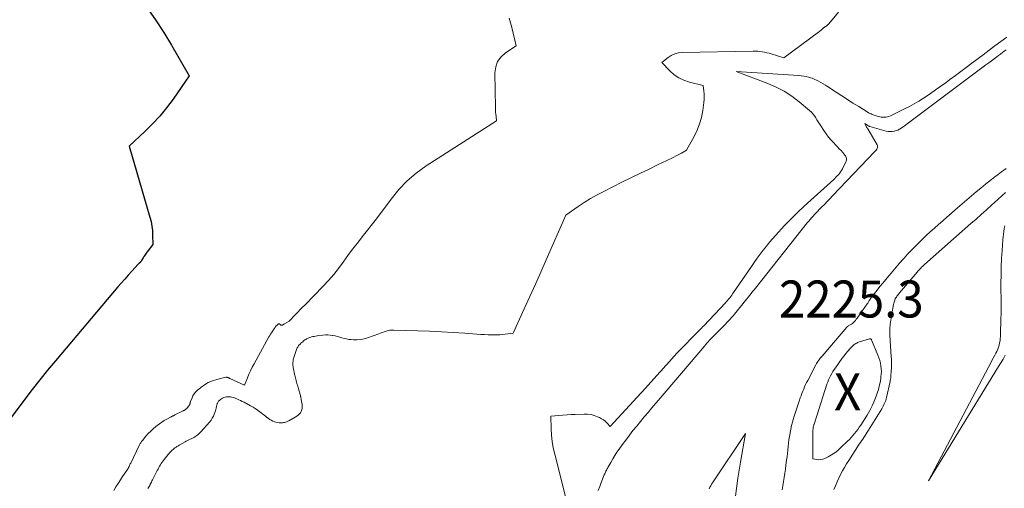
# Model space of a CAD drawing. Units: feet. Extents: x 1151672 to 1156672, y 7061370 to 7068870.
# Drawn here: x 1152393 to 1152660, y 7063243 to 7063370 of the extents above; entities that cross this region are included whole.
import ezdxf
from ezdxf.enums import TextEntityAlignment as Align

# ---------------------------------------------------------------- set-up
doc = ezdxf.new("R2010")
doc.units = ezdxf.units.FT
doc.header["$MEASUREMENT"] = 0
for name, color, linetype, lineweight in [('Level 44', 7, 'Continuous', 0), ('Level 45', 7, 'Continuous', 0), ('Level 46', 7, 'Continuous', 0)]:
    doc.layers.add(name, color=color, linetype=linetype, lineweight=lineweight)
doc.styles.add('Style-ENGINEERING', font='ENGINEERING.shx')

msp = doc.modelspace()

# ---------------------------------------------------------------- linework, layer by layer
at = {"layer": 'Level 44', "color": 32, "linetype": 'Continuous', "lineweight": 30, "elevation": 2230, "flags": 128}
msp.add_lwpolyline([(1152427.74, 7063373.09), (1152430.11, 7063369.81), (1152432.32, 7063366.41), (1152434.42, 7063362.95), (1152439.22, 7063354.62), (1152434.82, 7063348.34), (1152433.08, 7063346.01), (1152431.25, 7063343.77), (1152429.27, 7063341.65), (1152427.2, 7063339.62), (1152422.91, 7063335.67), (1152428.56, 7063316.47), (1152428.86, 7063315.25), (1152429.1, 7063314.03), (1152429.23, 7063312.79), (1152429.3, 7063311.54), (1152429.34, 7063309.02), (1152427.83, 7063307.11), (1152427.52, 7063306.7), (1152427.23, 7063306.28), (1152426.95, 7063305.84), (1152426.69, 7063305.4), (1152426.31, 7063304.74), (1152426.24, 7063304.63), (1152426.17, 7063304.52), (1152426.09, 7063304.41), (1152426, 7063304.31), (1152425.94, 7063304.24), (1152425.88, 7063304.18), (1152425.81, 7063304.12), (1152425.75, 7063304.06), (1152425.68, 7063304), (1152425.61, 7063303.94), (1152425.55, 7063303.88), (1152425.48, 7063303.82), (1152425.42, 7063303.76), (1152423.64, 7063301.81), (1152422.69, 7063300.76), (1152421.75, 7063299.71), (1152420.82, 7063298.64), (1152419.9, 7063297.57), (1152402.98, 7063277.63), (1152400.86, 7063275.08), (1152398.77, 7063272.5), (1152396.73, 7063269.89), (1152394.73, 7063267.25), (1152390.76, 7063261.93)], dxfattribs=at)
at = {"layer": 'Level 45', "color": 32, "linetype": 'Continuous', "lineweight": 0, "flags": 128}
for points, elevation in [([(1152614.9, 7063371.89), (1152612.27, 7063368.71), (1152612.17, 7063368.61), (1152612.08, 7063368.5), (1152611.98, 7063368.4), (1152611.87, 7063368.31), (1152611.81, 7063368.25), (1152611.74, 7063368.19), (1152611.66, 7063368.13), (1152611.58, 7063368.07), (1152611.49, 7063368.02), (1152611.41, 7063367.97), (1152611.32, 7063367.92), (1152611.24, 7063367.87), (1152611.16, 7063367.81), (1152611.09, 7063367.76), (1152610.97, 7063367.68), (1152610.86, 7063367.6), (1152610.75, 7063367.51), (1152610.64, 7063367.42), (1152610.43, 7063367.22), (1152610.21, 7063367.03), (1152609.99, 7063366.85), (1152609.76, 7063366.67), (1152609.53, 7063366.5), (1152600.11, 7063359.56), (1152596.74, 7063360.57), (1152596.13, 7063360.74), (1152595.52, 7063360.9), (1152594.91, 7063361.03), (1152594.29, 7063361.15), (1152593.67, 7063361.24), (1152593.05, 7063361.31), (1152592.43, 7063361.34), (1152591.8, 7063361.34), (1152572.61, 7063360.95), (1152571.58, 7063360.83), (1152570.59, 7063360.58), (1152569.67, 7063360.14), (1152568.8, 7063359.57), (1152567.12, 7063358.24), (1152569.31, 7063355.97), (1152570.47, 7063354.95), (1152571.72, 7063354.09), (1152573.1, 7063353.44), (1152574.57, 7063352.95), (1152578.27, 7063352.05), (1152578.47, 7063350.52), (1152578.55, 7063349.76), (1152578.58, 7063349), (1152578.54, 7063348.23), (1152578.47, 7063347.47), (1152578.17, 7063345.26), (1152577.81, 7063343.43), (1152577.32, 7063341.64), (1152576.64, 7063339.92), (1152575.82, 7063338.24), (1152573.75, 7063334.52), (1152572.4, 7063333.75), (1152571.72, 7063333.37), (1152571.03, 7063333), (1152570.34, 7063332.65), (1152569.64, 7063332.31), (1152566.11, 7063330.64), (1152563.65, 7063329.46), (1152561.19, 7063328.28), (1152558.74, 7063327.07), (1152556.3, 7063325.86), (1152551.37, 7063323.38), (1152549.59, 7063322.44), (1152547.83, 7063321.45), (1152546.11, 7063320.39), (1152544.43, 7063319.28), (1152541.09, 7063317), (1152535.81, 7063304.93), (1152534.34, 7063301.61), (1152532.87, 7063298.29), (1152531.38, 7063294.98), (1152529.87, 7063291.68), (1152526.84, 7063285.09), (1152525.42, 7063284.88), (1152524.7, 7063284.79), (1152523.99, 7063284.71), (1152523.27, 7063284.67), (1152522.55, 7063284.64), (1152522.05, 7063284.63), (1152521.07, 7063284.63), (1152520.1, 7063284.64), (1152519.13, 7063284.68), (1152518.16, 7063284.73), (1152513.77, 7063285.05), (1152510.6, 7063285.25), (1152507.44, 7063285.44), (1152504.27, 7063285.58), (1152501.1, 7063285.71), (1152494.58, 7063285.92), (1152494.05, 7063285.91), (1152493.53, 7063285.87), (1152493.02, 7063285.77), (1152492.51, 7063285.63), (1152492, 7063285.47), (1152491.5, 7063285.3), (1152491, 7063285.12), (1152490.5, 7063284.94), (1152487.46, 7063283.83), (1152486.54, 7063283.55), (1152485.61, 7063283.36), (1152484.66, 7063283.28), (1152483.7, 7063283.29), (1152483.06, 7063283.33), (1152482.42, 7063283.4), (1152481.78, 7063283.5), (1152481.16, 7063283.65), (1152480.54, 7063283.84), (1152479.92, 7063284.03), (1152479.3, 7063284.21), (1152478.67, 7063284.35), (1152478.03, 7063284.48), (1152478.01, 7063284.48), (1152477.36, 7063284.57), (1152476.71, 7063284.61), (1152476.06, 7063284.6), (1152475.4, 7063284.56), (1152474.19, 7063284.42), (1152473.79, 7063284.36), (1152473.4, 7063284.3), (1152473.01, 7063284.22), (1152472.62, 7063284.13), (1152472.32, 7063284.06), (1152472.08, 7063284), (1152471.84, 7063283.92), (1152471.61, 7063283.84), (1152471.38, 7063283.74), (1152471.16, 7063283.63), (1152470.94, 7063283.51), (1152470.73, 7063283.38), (1152470.53, 7063283.24), (1152470.41, 7063283.16), (1152470.16, 7063282.96), (1152469.91, 7063282.76), (1152469.66, 7063282.55), (1152469.42, 7063282.34), (1152469.28, 7063282.22), (1152469.12, 7063282.05), (1152468.96, 7063281.89), (1152468.81, 7063281.71), (1152468.67, 7063281.52), (1152468.55, 7063281.32), (1152468.44, 7063281.12), (1152468.34, 7063280.91), (1152468.26, 7063280.69), (1152467.53, 7063278.51), (1152467.43, 7063278.18), (1152467.35, 7063277.84), (1152467.3, 7063277.49), (1152467.26, 7063277.14), (1152467.25, 7063276.79), (1152467.26, 7063276.44), (1152467.29, 7063276.09), (1152467.34, 7063275.74), (1152467.48, 7063275.06), (1152467.62, 7063274.37), (1152467.77, 7063273.68), (1152467.94, 7063273), (1152468.12, 7063272.32), (1152468.16, 7063272.17), (1152468.36, 7063271.47), (1152468.56, 7063270.77), (1152468.75, 7063270.06), (1152468.95, 7063269.36), (1152469.28, 7063268.21), (1152469.31, 7063268.08), (1152469.34, 7063267.95), (1152469.38, 7063267.83), (1152469.41, 7063267.7), (1152469.44, 7063267.57), (1152469.46, 7063267.44), (1152469.49, 7063267.31), (1152469.51, 7063267.18), (1152469.7, 7063266.17), (1152469.74, 7063265.88), (1152469.77, 7063265.58), (1152469.79, 7063265.28), (1152469.8, 7063264.98), (1152469.77, 7063264.69), (1152469.71, 7063264.41), (1152469.6, 7063264.14), (1152469.46, 7063263.88), (1152469.27, 7063263.58), (1152468.98, 7063263.21), (1152468.67, 7063262.87), (1152468.3, 7063262.59), (1152467.9, 7063262.33), (1152466.12, 7063261.39), (1152465.85, 7063261.26), (1152465.57, 7063261.14), (1152465.28, 7063261.04), (1152464.99, 7063260.95), (1152464.69, 7063260.89), (1152464.4, 7063260.84), (1152464.1, 7063260.83), (1152463.79, 7063260.83), (1152463.52, 7063260.85), (1152463.08, 7063260.91), (1152462.66, 7063260.99), (1152462.24, 7063261.12), (1152461.83, 7063261.29), (1152461.81, 7063261.3), (1152461.4, 7063261.51), (1152461.01, 7063261.74), (1152460.64, 7063261.99), (1152460.27, 7063262.27), (1152460.23, 7063262.31), (1152459.85, 7063262.62), (1152459.47, 7063262.92), (1152459.08, 7063263.22), (1152458.69, 7063263.52), (1152458.3, 7063263.82), (1152457.7, 7063264.25), (1152457.09, 7063264.67), (1152456.46, 7063265.05), (1152455.82, 7063265.42), (1152454.03, 7063266.39), (1152453.56, 7063266.64), (1152453.08, 7063266.87), (1152452.59, 7063267.09), (1152452.1, 7063267.3), (1152451.79, 7063267.42), (1152451.44, 7063267.55), (1152451.09, 7063267.66), (1152450.73, 7063267.75), (1152450.36, 7063267.82), (1152449.99, 7063267.85), (1152449.63, 7063267.86), (1152449.27, 7063267.83), (1152448.9, 7063267.78), (1152448.55, 7063267.68), (1152448.22, 7063267.54), (1152447.92, 7063267.36), (1152447.63, 7063267.15), (1152447.35, 7063266.91), (1152447.22, 7063266.78), (1152447.11, 7063266.65), (1152447.01, 7063266.5), (1152446.93, 7063266.35), (1152446.86, 7063266.18), (1152446.8, 7063266.02), (1152446.75, 7063265.84), (1152446.7, 7063265.67), (1152446.6, 7063265.22), (1152446.5, 7063264.83), (1152446.39, 7063264.43), (1152446.27, 7063264.04), (1152446.14, 7063263.65), (1152445.99, 7063263.21), (1152445.74, 7063262.62), (1152445.45, 7063262.06), (1152445.1, 7063261.54), (1152444.7, 7063261.04), (1152442.43, 7063258.47), (1152441.98, 7063258.01), (1152441.5, 7063257.6), (1152440.99, 7063257.23), (1152440.44, 7063256.9), (1152439.69, 7063256.5), (1152439.49, 7063256.41), (1152439.3, 7063256.31), (1152439.11, 7063256.22), (1152438.91, 7063256.13), (1152438.72, 7063256.04), (1152438.52, 7063255.94), (1152438.33, 7063255.84), (1152438.14, 7063255.73), (1152436.66, 7063254.87), (1152436.46, 7063254.76), (1152436.26, 7063254.64), (1152436.06, 7063254.53), (1152435.87, 7063254.41), (1152435.67, 7063254.29), (1152435.48, 7063254.17), (1152435.29, 7063254.03), (1152435.11, 7063253.9), (1152435.03, 7063253.83), (1152434.82, 7063253.66), (1152434.62, 7063253.48), (1152434.42, 7063253.29), (1152434.23, 7063253.09), (1152434.05, 7063252.89), (1152433.87, 7063252.68), (1152433.69, 7063252.47), (1152433.52, 7063252.26), (1152432.43, 7063250.9), (1152432.16, 7063250.55), (1152431.9, 7063250.2), (1152431.65, 7063249.84), (1152431.42, 7063249.47), (1152431.19, 7063249.1), (1152430.97, 7063248.72), (1152430.76, 7063248.34), (1152430.55, 7063247.95), (1152429.26, 7063245.43), (1152429.11, 7063245.12), (1152428.95, 7063244.82), (1152428.8, 7063244.52), (1152428.65, 7063244.22), (1152428.64, 7063244.2), (1152428.5, 7063243.9), (1152428.35, 7063243.62), (1152428.2, 7063243.33), (1152428.04, 7063243.04)], 2226), ([(1152525.75, 7063370.23), (1152525.97, 7063369.62), (1152526.17, 7063369.01), (1152526.35, 7063368.38), (1152526.51, 7063367.76), (1152527.69, 7063362.73), (1152524.77, 7063360.83), (1152523.57, 7063359.74), (1152522.64, 7063358.51), (1152522.14, 7063357.05), (1152521.91, 7063355.45), (1152522.08, 7063346.06), (1152522.1, 7063345.46), (1152522.13, 7063344.86), (1152522.17, 7063344.27), (1152522.23, 7063343.67), (1152522.35, 7063342.48), (1152503.31, 7063330.28), (1152500.64, 7063328.35), (1152498.15, 7063326.25), (1152495.9, 7063323.89), (1152493.82, 7063321.35), (1152489.92, 7063315.99), (1152486.01, 7063311.12), (1152484.7, 7063309.45), (1152483.4, 7063307.76), (1152482.14, 7063306.04), (1152480.89, 7063304.31), (1152479.63, 7063302.6), (1152478.31, 7063300.93), (1152476.91, 7063299.33), (1152475.46, 7063297.77), (1152470.54, 7063292.76), (1152469.9, 7063292.1), (1152469.25, 7063291.44), (1152468.61, 7063290.78), (1152467.97, 7063290.11), (1152466.23, 7063288.31), (1152465, 7063287.58), (1152464.98, 7063287.57), (1152464.57, 7063287.32), (1152464.48, 7063287.28), (1152464.4, 7063287.25), (1152464.31, 7063287.23), (1152464.21, 7063287.22), (1152464.02, 7063287.23), (1152463.76, 7063287.49), (1152463.63, 7063287.57), (1152463.5, 7063287.6), (1152463.36, 7063287.58), (1152463.23, 7063287.51), (1152463.06, 7063287.36), (1152462.88, 7063287.19), (1152462.72, 7063287.02), (1152462.57, 7063286.83), (1152462.43, 7063286.64), (1152462.4, 7063286.6), (1152462.25, 7063286.38), (1152462.11, 7063286.15), (1152461.96, 7063285.93), (1152461.81, 7063285.71), (1152461.47, 7063285.18), (1152461.38, 7063285.04), (1152461.29, 7063284.91), (1152461.2, 7063284.77), (1152461.12, 7063284.63), (1152461.03, 7063284.49), (1152460.95, 7063284.35), (1152460.86, 7063284.2), (1152460.78, 7063284.06), (1152456.73, 7063276.79), (1152456.24, 7063275.87), (1152455.77, 7063274.92), (1152455.34, 7063273.96), (1152454.94, 7063272.99), (1152454.18, 7063271.03), (1152450.21, 7063272.86), (1152450.1, 7063272.9), (1152450, 7063272.95), (1152449.89, 7063273), (1152449.78, 7063273.04), (1152449.72, 7063273.06), (1152449.64, 7063273.09), (1152449.57, 7063273.11), (1152449.49, 7063273.13), (1152449.41, 7063273.15), (1152449.33, 7063273.15), (1152449.25, 7063273.16), (1152449.17, 7063273.15), (1152449.09, 7063273.14), (1152446.68, 7063272.59), (1152445.49, 7063272.23), (1152444.36, 7063271.76), (1152443.31, 7063271.12), (1152442.31, 7063270.38), (1152441.33, 7063269.53), (1152440.91, 7063269.11), (1152440.52, 7063268.65), (1152440.21, 7063268.14), (1152439.95, 7063267.6), (1152439.55, 7063266.63), (1152439.52, 7063266.55), (1152439.49, 7063266.46), (1152439.47, 7063266.37), (1152439.45, 7063266.28), (1152439.43, 7063266.19), (1152439.41, 7063266.1), (1152439.38, 7063266.01), (1152439.35, 7063265.92), (1152439.32, 7063265.82), (1152439.26, 7063265.69), (1152439.2, 7063265.56), (1152439.12, 7063265.44), (1152439.03, 7063265.32), (1152438.51, 7063264.74), (1152438.41, 7063264.64), (1152438.3, 7063264.54), (1152438.18, 7063264.45), (1152438.06, 7063264.36), (1152437.93, 7063264.29), (1152437.8, 7063264.21), (1152437.67, 7063264.14), (1152437.54, 7063264.07), (1152435.32, 7063262.97), (1152435.19, 7063262.9), (1152435.06, 7063262.83), (1152434.93, 7063262.77), (1152434.8, 7063262.7), (1152434.66, 7063262.63), (1152434.53, 7063262.57), (1152434.4, 7063262.5), (1152434.28, 7063262.43), (1152433.14, 7063261.81), (1152432.45, 7063261.42), (1152431.78, 7063261), (1152431.13, 7063260.55), (1152430.5, 7063260.07), (1152430.19, 7063259.83), (1152429.47, 7063259.22), (1152428.77, 7063258.59), (1152428.12, 7063257.92), (1152427.49, 7063257.21), (1152426.53, 7063256.08), (1152426.4, 7063255.92), (1152426.28, 7063255.76), (1152426.17, 7063255.6), (1152426.06, 7063255.43), (1152425.96, 7063255.25), (1152425.86, 7063255.08), (1152425.77, 7063254.9), (1152425.68, 7063254.72), (1152423.36, 7063249.95), (1152423.25, 7063249.73), (1152423.15, 7063249.51), (1152423.04, 7063249.28), (1152422.93, 7063249.06), (1152422.78, 7063248.75), (1152422.75, 7063248.68), (1152422.72, 7063248.61), (1152422.68, 7063248.55), (1152422.64, 7063248.48), (1152422.6, 7063248.42), (1152422.56, 7063248.35), (1152422.52, 7063248.29), (1152422.48, 7063248.23), (1152421.18, 7063246.32), (1152420.56, 7063245.4), (1152419.96, 7063244.47), (1152419.37, 7063243.53), (1152418.8, 7063242.58)], 2228), ([(1152660.48, 7063365.14), (1152658.88, 7063363.95), (1152657.27, 7063362.76), (1152655.67, 7063361.56), (1152654.07, 7063360.36), (1152650.98, 7063358.04), (1152649.51, 7063356.94), (1152648.04, 7063355.84), (1152646.56, 7063354.74), (1152645.08, 7063353.65), (1152644.02, 7063352.87), (1152642.62, 7063351.85), (1152641.21, 7063350.84), (1152639.78, 7063349.86), (1152638.35, 7063348.89), (1152637.9, 7063348.59), (1152636.67, 7063347.81), (1152635.41, 7063347.06), (1152634.13, 7063346.37), (1152632.82, 7063345.71), (1152628.95, 7063343.85), (1152628.56, 7063343.69), (1152628.16, 7063343.57), (1152627.75, 7063343.49), (1152627.33, 7063343.45), (1152626.91, 7063343.46), (1152626.49, 7063343.5), (1152626.08, 7063343.58), (1152625.67, 7063343.69), (1152624.04, 7063344.24), (1152623.76, 7063344.35), (1152623.5, 7063344.46), (1152623.23, 7063344.6), (1152622.98, 7063344.74), (1152620.39, 7063346.33), (1152618.84, 7063347.29), (1152617.31, 7063348.26), (1152615.78, 7063349.25), (1152614.26, 7063350.24), (1152611.98, 7063351.76), (1152611.37, 7063352.15), (1152610.75, 7063352.53), (1152610.11, 7063352.89), (1152609.47, 7063353.23), (1152608.92, 7063353.51), (1152608.54, 7063353.69), (1152608.15, 7063353.86), (1152607.75, 7063354), (1152607.35, 7063354.13), (1152606.84, 7063354.27), (1152606.18, 7063354.43), (1152605.51, 7063354.57), (1152604.84, 7063354.66), (1152604.16, 7063354.72), (1152587.26, 7063355.78), (1152595.75, 7063352.61), (1152598.02, 7063351.62), (1152600.22, 7063350.5), (1152602.28, 7063349.15), (1152604.26, 7063347.66), (1152607.1, 7063345.28), (1152607.57, 7063344.85), (1152608.01, 7063344.38), (1152608.4, 7063343.87), (1152608.75, 7063343.34), (1152609.08, 7063342.78), (1152609.41, 7063342.23), (1152609.75, 7063341.68), (1152610.1, 7063341.14), (1152610.94, 7063339.85), (1152611.55, 7063338.97), (1152612.2, 7063338.11), (1152612.89, 7063337.29), (1152613.62, 7063336.5), (1152614.14, 7063335.97), (1152614.63, 7063335.46), (1152615.12, 7063334.94), (1152615.6, 7063334.42), (1152616.07, 7063333.9), (1152616.67, 7063333.22), (1152616.82, 7063333.02), (1152616.94, 7063332.8), (1152617.02, 7063332.57), (1152617.07, 7063332.33), (1152617.08, 7063332.08), (1152617.06, 7063331.83), (1152617, 7063331.6), (1152616.9, 7063331.36), (1152615.96, 7063329.48), (1152615.73, 7063329.06), (1152615.47, 7063328.66), (1152615.19, 7063328.28), (1152614.88, 7063327.91), (1152614.78, 7063327.81), (1152614.5, 7063327.51), (1152614.21, 7063327.22), (1152613.92, 7063326.93), (1152613.62, 7063326.66), (1152605.66, 7063319.43), (1152603.84, 7063317.73), (1152602.07, 7063315.99), (1152600.34, 7063314.19), (1152598.65, 7063312.37), (1152597.16, 7063310.69), (1152596.26, 7063309.66), (1152595.39, 7063308.61), (1152594.55, 7063307.53), (1152593.73, 7063306.44), (1152592.93, 7063305.33), (1152592.14, 7063304.21), (1152591.36, 7063303.09), (1152590.58, 7063301.97), (1152586.52, 7063296.03), (1152586.27, 7063295.67), (1152586.01, 7063295.31), (1152585.74, 7063294.96), (1152585.47, 7063294.61), (1152585.19, 7063294.27), (1152584.91, 7063293.93), (1152584.61, 7063293.6), (1152584.31, 7063293.27), (1152578.45, 7063287.09), (1152578.15, 7063286.77), (1152577.84, 7063286.46), (1152577.53, 7063286.14), (1152577.22, 7063285.82), (1152576.91, 7063285.51), (1152576.6, 7063285.19), (1152576.29, 7063284.88), (1152575.99, 7063284.56), (1152572.59, 7063281.09), (1152571.46, 7063279.92), (1152570.35, 7063278.75), (1152569.25, 7063277.55), (1152568.16, 7063276.35), (1152566.81, 7063274.83), (1152566.4, 7063274.38), (1152566, 7063273.92), (1152565.6, 7063273.46), (1152565.2, 7063273.01), (1152564.8, 7063272.55), (1152564.39, 7063272.09), (1152563.99, 7063271.64), (1152563.58, 7063271.19), (1152553.14, 7063259.84), (1152552.28, 7063260.77), (1152551.82, 7063261.21), (1152551.34, 7063261.6), (1152550.81, 7063261.94), (1152550.26, 7063262.23), (1152549.7, 7063262.48), (1152548.83, 7063262.81), (1152547.94, 7063263.05), (1152547.03, 7063263.16), (1152546.1, 7063263.2), (1152543.65, 7063263.11), (1152542.55, 7063263.07), (1152541.45, 7063263.01), (1152540.35, 7063262.94), (1152539.26, 7063262.85), (1152537.06, 7063262.66), (1152537.16, 7063259.2), (1152537.27, 7063257.48), (1152537.45, 7063255.77), (1152537.74, 7063254.07), (1152538.11, 7063252.38), (1152542.45, 7063235.12)], 2224), ([(1152660.3, 7063361.68), (1152659.78, 7063361.3), (1152659.27, 7063360.92), (1152658.76, 7063360.53), (1152658.25, 7063360.15), (1152657.79, 7063359.81), (1152657.05, 7063359.25), (1152656.31, 7063358.7), (1152655.57, 7063358.14), (1152654.83, 7063357.59), (1152633.5, 7063341.64), (1152633.09, 7063341.35), (1152632.68, 7063341.05), (1152632.27, 7063340.76), (1152631.86, 7063340.47), (1152631.43, 7063340.22), (1152630.99, 7063340), (1152630.52, 7063339.83), (1152630.04, 7063339.7), (1152629.96, 7063339.68), (1152629.42, 7063339.6), (1152628.89, 7063339.58), (1152628.36, 7063339.63), (1152627.83, 7063339.73), (1152623.39, 7063340.93), (1152623.37, 7063340.94), (1152623.35, 7063340.95), (1152623.33, 7063340.96), (1152623.31, 7063340.97), (1152623.24, 7063341.01), (1152623.22, 7063341.02), (1152623.2, 7063341.03), (1152623.18, 7063341.04), (1152623.16, 7063341.06), (1152622.08, 7063341.79), (1152622.53, 7063340.77), (1152622.55, 7063340.71), (1152622.58, 7063340.66), (1152622.61, 7063340.62), (1152622.65, 7063340.57), (1152622.7, 7063340.51), (1152622.71, 7063340.49), (1152622.72, 7063340.48), (1152622.74, 7063340.46), (1152622.75, 7063340.45), (1152622.8, 7063340.39), (1152622.82, 7063340.37), (1152622.83, 7063340.36), (1152622.84, 7063340.34), (1152622.85, 7063340.32), (1152625.37, 7063336.03), (1152625.46, 7063335.79), (1152625.5, 7063335.55), (1152625.47, 7063335.31), (1152625.39, 7063335.06), (1152625.25, 7063334.83), (1152625.1, 7063334.6), (1152624.94, 7063334.38), (1152624.76, 7063334.18), (1152613.33, 7063322.18), (1152612.6, 7063321.41), (1152611.86, 7063320.65), (1152611.11, 7063319.89), (1152610.36, 7063319.14), (1152609.71, 7063318.49), (1152609.29, 7063318.06), (1152608.87, 7063317.63), (1152608.45, 7063317.19), (1152608.05, 7063316.74), (1152607.64, 7063316.3), (1152607.25, 7063315.84), (1152606.86, 7063315.38), (1152606.48, 7063314.91), (1152592.43, 7063297.28), (1152592.05, 7063296.8), (1152591.67, 7063296.31), (1152591.29, 7063295.83), (1152590.91, 7063295.35), (1152590.53, 7063294.86), (1152590.15, 7063294.38), (1152589.77, 7063293.9), (1152589.38, 7063293.42), (1152587.17, 7063290.7), (1152586.78, 7063290.23), (1152586.39, 7063289.77), (1152585.98, 7063289.31), (1152585.58, 7063288.85), (1152585.16, 7063288.4), (1152584.74, 7063287.96), (1152584.31, 7063287.52), (1152583.89, 7063287.08), (1152581.35, 7063284.53), (1152581, 7063284.17), (1152580.65, 7063283.81), (1152580.31, 7063283.45), (1152579.96, 7063283.08), (1152579.62, 7063282.71), (1152579.28, 7063282.34), (1152578.95, 7063281.96), (1152578.62, 7063281.58), (1152568.25, 7063269.4), (1152567.72, 7063268.77), (1152567.19, 7063268.15), (1152566.66, 7063267.53), (1152566.14, 7063266.9), (1152564.41, 7063264.85), (1152563.39, 7063263.63), (1152562.36, 7063262.41), (1152561.33, 7063261.18), (1152560.31, 7063259.95), (1152559.3, 7063258.72), (1152558.31, 7063257.46), (1152557.34, 7063256.19), (1152556.39, 7063254.91), (1152555.56, 7063253.75), (1152554.95, 7063252.88), (1152554.36, 7063251.99), (1152553.8, 7063251.07), (1152553.27, 7063250.15), (1152552.5, 7063248.77), (1152552.37, 7063248.52), (1152552.24, 7063248.28), (1152552.11, 7063248.02), (1152551.99, 7063247.77), (1152551.87, 7063247.52), (1152551.76, 7063247.26), (1152551.65, 7063247), (1152551.54, 7063246.74), (1152550.71, 7063244.67), (1152550.31, 7063243.62), (1152549.92, 7063242.57)], 2222), ([(1152599.64, 7063242.7), (1152599.82, 7063243.82), (1152600.01, 7063244.94), (1152600.2, 7063246.06), (1152600.38, 7063247.18), (1152600.55, 7063248.3), (1152600.71, 7063249.42), (1152600.88, 7063250.7), (1152601, 7063251.62), (1152601.11, 7063252.55), (1152601.21, 7063253.47), (1152601.31, 7063254.4), (1152601.41, 7063255.32), (1152601.52, 7063256.24), (1152601.66, 7063257.16), (1152601.81, 7063258.08), (1152601.83, 7063258.18), (1152602.02, 7063259.15), (1152602.23, 7063260.1), (1152602.48, 7063261.05), (1152602.75, 7063262), (1152602.86, 7063262.39), (1152603.2, 7063263.46), (1152603.54, 7063264.53), (1152603.89, 7063265.6), (1152604.26, 7063266.66), (1152604.57, 7063267.56), (1152604.79, 7063268.17), (1152605.02, 7063268.78), (1152605.25, 7063269.38), (1152605.5, 7063269.98), (1152605.75, 7063270.57), (1152606.02, 7063271.16), (1152606.3, 7063271.74), (1152606.6, 7063272.32), (1152608.82, 7063276.53), (1152609, 7063276.85), (1152609.18, 7063277.16), (1152609.37, 7063277.46), (1152609.58, 7063277.76), (1152609.79, 7063278.05), (1152610, 7063278.34), (1152610.23, 7063278.62), (1152610.46, 7063278.89), (1152617.15, 7063286.71), (1152617.2, 7063286.75), (1152617.24, 7063286.8), (1152617.29, 7063286.84), (1152617.35, 7063286.88), (1152617.4, 7063286.92), (1152617.46, 7063286.95), (1152617.51, 7063286.99), (1152617.57, 7063287.02), (1152618.11, 7063287.3), (1152618.42, 7063287.5), (1152618.72, 7063287.71), (1152618.99, 7063287.95), (1152619.24, 7063288.22), (1152619.49, 7063288.52), (1152619.72, 7063288.82), (1152619.95, 7063289.12), (1152620.17, 7063289.42), (1152622.7, 7063292.97), (1152622.82, 7063293.15), (1152622.94, 7063293.33), (1152623.06, 7063293.52), (1152623.16, 7063293.71), (1152623.26, 7063293.87), (1152623.32, 7063293.98), (1152623.38, 7063294.09), (1152623.44, 7063294.2), (1152623.5, 7063294.3), (1152623.57, 7063294.42), (1152623.6, 7063294.46), (1152623.63, 7063294.51), (1152623.66, 7063294.56), (1152623.7, 7063294.6), (1152623.73, 7063294.65), (1152623.77, 7063294.69), (1152623.8, 7063294.74), (1152623.84, 7063294.78), (1152625.34, 7063296.67), (1152626.13, 7063297.65), (1152626.93, 7063298.63), (1152627.73, 7063299.61), (1152628.54, 7063300.58), (1152628.71, 7063300.79), (1152629.61, 7063301.86), (1152630.52, 7063302.92), (1152631.44, 7063303.97), (1152632.37, 7063305.02), (1152632.67, 7063305.35), (1152633.63, 7063306.4), (1152634.61, 7063307.43), (1152635.61, 7063308.45), (1152636.61, 7063309.45), (1152637.6, 7063310.41), (1152638.68, 7063311.45), (1152639.77, 7063312.47), (1152640.88, 7063313.49), (1152641.99, 7063314.49), (1152643.12, 7063315.48), (1152644.24, 7063316.47), (1152645.37, 7063317.45), (1152646.51, 7063318.44), (1152649.64, 7063321.15), (1152650.89, 7063322.21), (1152652.14, 7063323.26), (1152653.4, 7063324.29), (1152654.68, 7063325.32), (1152655.48, 7063325.96), (1152656.36, 7063326.65), (1152657.25, 7063327.33), (1152658.14, 7063328.01), (1152659.04, 7063328.68), (1152660.27, 7063329.6)], 2222), ([(1152613.68, 7063242.8), (1152614.09, 7063243.82), (1152614.53, 7063244.84), (1152615, 7063245.85), (1152615.48, 7063246.84), (1152616, 7063247.82), (1152616.53, 7063248.79), (1152617.1, 7063249.74), (1152617.69, 7063250.68), (1152620.55, 7063255.03), (1152620.86, 7063255.5), (1152621.17, 7063255.97), (1152621.48, 7063256.44), (1152621.8, 7063256.91), (1152622.11, 7063257.38), (1152622.42, 7063257.85), (1152622.72, 7063258.33), (1152623.02, 7063258.81), (1152626.61, 7063264.66), (1152626.82, 7063265.02), (1152627.02, 7063265.38), (1152627.21, 7063265.76), (1152627.39, 7063266.14), (1152627.55, 7063266.52), (1152627.69, 7063266.91), (1152627.81, 7063267.31), (1152627.91, 7063267.72), (1152628.87, 7063272.01), (1152628.94, 7063272.34), (1152628.99, 7063272.68), (1152629.04, 7063273.02), (1152629.08, 7063273.36), (1152629.21, 7063274.97), (1152629.25, 7063275.43), (1152629.27, 7063275.89), (1152629.28, 7063276.35), (1152629.28, 7063276.81), (1152629.26, 7063277.27), (1152629.25, 7063277.73), (1152629.23, 7063278.19), (1152629.2, 7063278.65), (1152628.83, 7063284.5), (1152628.81, 7063285.19), (1152628.81, 7063285.87), (1152628.84, 7063286.56), (1152628.91, 7063287.24), (1152628.94, 7063287.54), (1152629.01, 7063288.08), (1152629.09, 7063288.61), (1152629.18, 7063289.14), (1152629.27, 7063289.67), (1152629.37, 7063290.2), (1152629.47, 7063290.73), (1152629.56, 7063291.26), (1152629.65, 7063291.8), (1152629.82, 7063292.87), (1152629.88, 7063293.17), (1152629.96, 7063293.47), (1152630.05, 7063293.76), (1152630.16, 7063294.04), (1152630.18, 7063294.09), (1152630.3, 7063294.35), (1152630.43, 7063294.59), (1152630.58, 7063294.83), (1152630.74, 7063295.07), (1152630.9, 7063295.29), (1152631.07, 7063295.52), (1152631.25, 7063295.73), (1152631.43, 7063295.95), (1152636.2, 7063301.57), (1152636.43, 7063301.84), (1152636.67, 7063302.11), (1152636.92, 7063302.37), (1152637.17, 7063302.63), (1152637.42, 7063302.88), (1152637.68, 7063303.13), (1152637.95, 7063303.37), (1152638.21, 7063303.61), (1152650.77, 7063314.7), (1152652.17, 7063315.94), (1152653.57, 7063317.19), (1152654.96, 7063318.44), (1152656.35, 7063319.69), (1152657.1, 7063320.38), (1152658.11, 7063321.3), (1152659.12, 7063322.22), (1152660.12, 7063323.14)], 2224), ([(1152659.94, 7063314.08), (1152659.79, 7063313.34), (1152659.66, 7063312.6), (1152659.55, 7063311.85), (1152659.46, 7063311.1), (1152659.4, 7063310.34), (1152659.19, 7063307.45), (1152659.06, 7063305.25), (1152658.96, 7063303.05), (1152658.9, 7063300.84), (1152658.88, 7063298.64), (1152658.9, 7063292.67), (1152658.9, 7063292.27), (1152658.9, 7063291.87), (1152658.9, 7063291.48), (1152658.91, 7063291.08), (1152658.91, 7063290.68), (1152658.9, 7063290.28), (1152658.9, 7063289.89), (1152658.89, 7063289.49), (1152658.73, 7063284.19), (1152658.69, 7063283.6), (1152658.63, 7063283.01), (1152658.52, 7063282.42), (1152658.38, 7063281.84), (1152658.21, 7063281.27), (1152658.01, 7063280.71), (1152657.77, 7063280.16), (1152657.51, 7063279.63), (1152657.22, 7063279.09), (1152656.8, 7063278.29), (1152656.37, 7063277.49), (1152655.95, 7063276.69), (1152655.53, 7063275.89), (1152639.27, 7063245.12), (1152658.22, 7063276.02), (1152658.84, 7063277.04), (1152659.45, 7063278.06), (1152660.06, 7063279.1)], 2224), ([(1152613.39, 7063274.68), (1152613.73, 7063275.22), (1152614.09, 7063275.74), (1152615.93, 7063278.28), (1152616.42, 7063278.93), (1152616.93, 7063279.57), (1152617.46, 7063280.2), (1152618.01, 7063280.8), (1152618.74, 7063281.59), (1152618.94, 7063281.79), (1152619.15, 7063281.97), (1152619.37, 7063282.13), (1152619.6, 7063282.28), (1152619.85, 7063282.41), (1152620.1, 7063282.53), (1152620.36, 7063282.63), (1152620.62, 7063282.71), (1152623.29, 7063283.5), (1152623.37, 7063283.52), (1152623.46, 7063283.52), (1152623.55, 7063283.51), (1152623.64, 7063283.49), (1152623.72, 7063283.46), (1152623.78, 7063283.41), (1152623.84, 7063283.35), (1152623.88, 7063283.27), (1152625.59, 7063279.1), (1152625.86, 7063278.39), (1152626.08, 7063277.68), (1152626.26, 7063276.95), (1152626.4, 7063276.21), (1152626.48, 7063275.47), (1152626.52, 7063274.72), (1152626.49, 7063273.98), (1152626.42, 7063273.23), (1152626.35, 7063272.73), (1152626.18, 7063271.75), (1152625.97, 7063270.77), (1152625.7, 7063269.8), (1152625.4, 7063268.85), (1152625.12, 7063268.05), (1152624.6, 7063266.73), (1152624.02, 7063265.43), (1152623.36, 7063264.18), (1152622.64, 7063262.95), (1152620.92, 7063260.23), (1152620.53, 7063259.64), (1152620.13, 7063259.06), (1152619.71, 7063258.5), (1152619.27, 7063257.95), (1152618.81, 7063257.41), (1152618.35, 7063256.88), (1152617.86, 7063256.37), (1152617.37, 7063255.87), (1152615.49, 7063254.05), (1152614.71, 7063253.36), (1152613.89, 7063252.71), (1152613.01, 7063252.15), (1152612.09, 7063251.64), (1152611.24, 7063251.21), (1152610.72, 7063251.01), (1152610.18, 7063250.88), (1152609.63, 7063250.85), (1152609.07, 7063250.89), (1152607.93, 7063251.09), (1152607.98, 7063258.43), (1152607.99, 7063258.67), (1152608, 7063258.92), (1152608.02, 7063259.16), (1152608.05, 7063259.41), (1152608.09, 7063259.65), (1152608.14, 7063259.89), (1152608.2, 7063260.13), (1152608.26, 7063260.37), (1152608.29, 7063260.47), (1152608.38, 7063260.75), (1152608.47, 7063261.03), (1152608.56, 7063261.31), (1152608.65, 7063261.59), (1152608.74, 7063261.87), (1152608.83, 7063262.15), (1152608.92, 7063262.43), (1152609.01, 7063262.7), (1152611.8, 7063271.25), (1152612.01, 7063271.84), (1152612.24, 7063272.43), (1152612.5, 7063273.01), (1152612.77, 7063273.58), (1152613.07, 7063274.14), (1152613.39, 7063274.68)], 2224), ([(1152579.88, 7063243), (1152580.1, 7063243.42), (1152580.33, 7063243.84), (1152580.57, 7063244.25), (1152580.83, 7063244.65), (1152589.73, 7063257.99), (1152588.37, 7063250.21), (1152588.19, 7063249.12), (1152588.01, 7063248.04), (1152587.86, 7063246.95), (1152587.71, 7063245.86), (1152585.28, 7063227.05)], 2222)]:
    msp.add_lwpolyline(points, dxfattribs=dict(at, elevation=elevation))

# ---------------------------------------------------------------- texts
at = {"layer": 'Level 46', "color": 32, "linetype": 'Continuous', "lineweight": 0, "style": 'Style-ENGINEERING', "width": 0.94}
for s, p in [('2225.3', (1152618.39, 7063294.31, 2225.25)), ('X', (1152617.39, 7063269.21, 2225.25))]:
    msp.add_text(s, height=10, dxfattribs=at).set_placement(p, align=Align.MIDDLE_CENTER)

doc.saveas('drawing.dxf')
